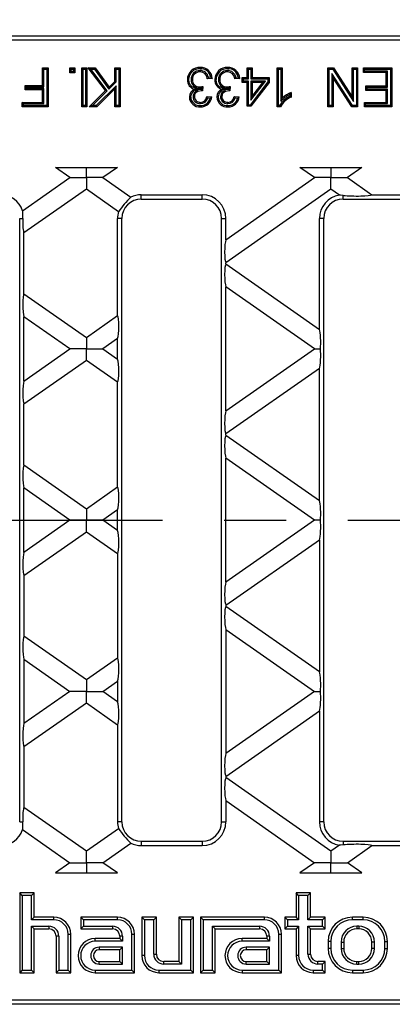
# Model space of a CAD drawing. Units: millimetres. Extents: x 35 to 2065, y 35 to 1450.
# Drawn here: x 433 to 510, y 277 to 479 of the extents above; entities that cross this region are included whole.
import ezdxf

# ---------------------------------------------------------------- set-up
doc = ezdxf.new("R2010")
doc.units = ezdxf.units.MM
doc.header["$LTSCALE"] = 5
doc.linetypes.add('CENTERX2', pattern=[20.32, 12.7, -2.54, 2.54, -2.54])
doc.layers.add('HAURATON_CENTERLINE', color=60, linetype='CENTERX2')
doc.layers.add('HAURATON_DIMENSIONING', color=1, linetype='Continuous')
doc.layers.add('HAURATON_PRODUCT_CONTOUR', color=7, linetype='Continuous', lineweight=25)
doc.styles.add('SLDTEXTSTYLE2', font='ARIAL.TTF', dxfattribs={"width": 0.948})
doc.dimstyles.new('SLDDIMSTYLE0', dxfattribs={"dimtxt": 17.5, "dimasz": 16.51, "dimexe": 0, "dimexo": 0.0625, "dimgap": 4.375, "dimtad": 1, "dimdec": 1, "dimrnd": 1e-09, "dimzin": 12, "dimdsep": 46, "dimtxsty": 'SLDTEXTSTYLE2', "dimsah": 1, "dimcen": 0.09, "dimadec": 0, "dimazin": 3, "dimtfac": 1, "dimtdec": 1, "dimtofl": 0, "dimtmove": 0, "dimatfit": 3, "dimfxl": 1, "dimfrac": 2, "dimtolj": 1, "dimtzin": 12, "dimarcsym": 0})

# ---------------------------------------------------------------- blocks, each defined once
blk = doc.blocks.new('_D_2')
at = {"layer": 'HAURATON_DIMENSIONING'}
for p, q in [((527.36, 568.69), (567.46, 568.69)), ((567.46, 533.81), (527.36, 533.81)), ((297.41, 376.59), (297.41, 531.84)), ((797.41, 376.59), (797.41, 531.84)), ((297.41, 526.84), (797.41, 526.84))]:
    blk.add_line(p, q, dxfattribs=at)
for centre, start, end in [((527.36, 551.25), 90, 270), ((567.46, 551.25), 270, 90)]:
    blk.add_arc(centre, 17.44, start, end, dxfattribs=at)
for points in [[(297.41, 526.84), (313.92, 524.3), (313.92, 529.38)], [(797.41, 526.84), (780.9, 529.38), (780.9, 524.3)]]:
    blk.add_solid(points, dxfattribs=at)
at = {"layer": 'HAURATON_DIMENSIONING', "insert": (527.36, 560.38), "char_height": 17.5, "attachment_point": 1, "style": 'SLDTEXTSTYLE2'}
blk.add_mtext('500', dxfattribs=at)

msp = doc.modelspace()

# ---------------------------------------------------------------- linework, layer by layer
at = {"layer": 'HAURATON_CENTERLINE'}
msp.add_line((297.41, 376.59), (797.41, 376.59), dxfattribs=at)
at = {"layer": 'HAURATON_PRODUCT_CONTOUR'}
for p, q in [((722.21, 476.09), (372.61, 476.09)), ((546.66, 475.21), (373.63, 475.21)), ((438.15, 469.27), (437.88, 469.54)), ((437.88, 465.95), (437.88, 469.54)), ((437.88, 469.54), (439.01, 469.54)), ((438.74, 469.27), (439.01, 469.54)), ((439.01, 469.54), (439.01, 461.54)), ((443.71, 469.27), (443.44, 469.54)), ((443.44, 468.51), (443.44, 469.54)), ((443.44, 469.54), (444.47, 469.54)), ((444.2, 469.27), (444.47, 469.54)), ((444.47, 469.54), (444.47, 468.51)), ((446.19, 469.27), (445.92, 469.54)), ((445.92, 461.54), (445.92, 469.54)), ((445.92, 469.54), (446.94, 469.54)), ((446.68, 469.27), (446.94, 469.54)), ((446.94, 469.54), (446.94, 461.54)), ((447.8, 469.27), (447.26, 469.54)), ((447.26, 469.54), (448.65, 469.54)), ((450.81, 464.88), (447.26, 469.54)), ((448.52, 469.27), (448.65, 469.54)), ((448.65, 469.54), (451.53, 465.59)), ((452.97, 469.27), (452.7, 469.54)), ((452.7, 466.77), (452.7, 469.54)), ((452.7, 469.54), (453.83, 469.54)), ((453.56, 469.27), (453.83, 469.54)), ((453.83, 469.54), (453.83, 461.54)), ((480.2, 469.27), (479.93, 469.54)), ((479.93, 467.59), (479.93, 469.54)), ((479.93, 469.54), (480.95, 469.54)), ((480.69, 469.27), (480.95, 469.54)), ((480.95, 469.54), (480.95, 467.59)), ((486.35, 469.27), (486.08, 469.54)), ((486.08, 461.54), (486.08, 469.54)), ((486.08, 469.54), (487.1, 469.54)), ((486.84, 469.27), (487.1, 469.54)), ((487.1, 469.54), (487.1, 463.3)), ((496.75, 469.27), (496.48, 469.54)), ((496.48, 469.54), (497.67, 469.54)), ((496.48, 461.54), (496.48, 469.54)), ((497.52, 469.27), (497.67, 469.54)), ((497.67, 469.54), (501.5, 463.57)), ((501.77, 469.27), (501.5, 469.54)), ((501.5, 469.54), (502.63, 469.54)), ((501.5, 463.57), (501.5, 469.54)), ((502.36, 469.27), (502.63, 469.54)), ((502.63, 469.54), (502.63, 461.54)), ((504.07, 469.27), (503.8, 469.54)), ((503.8, 469.54), (509.65, 469.54)), ((503.8, 468.61), (503.8, 469.54)), ((509.38, 469.27), (509.65, 469.54)), ((509.65, 469.54), (509.65, 461.54)), ((438.15, 465.68), (438.15, 469.27)), ((438.15, 469.27), (438.74, 469.27)), ((438.74, 469.27), (438.74, 461.8)), ((443.71, 468.78), (443.44, 468.51)), ((444.47, 468.51), (443.44, 468.51)), ((443.71, 468.78), (443.71, 469.27)), ((443.71, 469.27), (444.2, 469.27)), ((444.2, 468.78), (443.71, 468.78)), ((444.2, 469.27), (444.2, 468.78)), ((444.2, 468.78), (444.47, 468.51)), ((446.19, 461.8), (446.19, 469.27)), ((446.19, 469.27), (446.68, 469.27)), ((446.68, 469.27), (446.68, 461.8)), ((447.8, 469.27), (448.52, 469.27)), ((451.17, 464.85), (447.8, 469.27)), ((448.52, 469.27), (451.49, 465.18)), ((452.97, 466.65), (452.97, 469.27)), ((452.97, 469.27), (453.56, 469.27)), ((453.56, 469.27), (453.56, 461.8)), ((470.23, 468.98), (470.23, 468.71)), ((472.45, 467.62), (471.94, 467.57)), ((475.87, 468.98), (475.87, 468.71)), ((478.09, 467.62), (477.57, 467.57)), ((479.17, 467.32), (478.9, 467.59)), ((478.9, 466.56), (478.9, 467.59)), ((478.9, 467.59), (479.93, 467.59)), ((480.2, 467.32), (479.93, 467.59)), ((480.2, 467.32), (480.2, 469.27)), ((480.2, 469.27), (480.69, 469.27)), ((480.69, 469.27), (480.69, 467.32)), ((480.69, 467.32), (480.95, 467.59)), ((480.95, 467.59), (484.44, 467.59)), ((484.17, 467.32), (484.44, 467.59)), ((484.44, 467.59), (484.44, 466.56)), ((486.35, 469.27), (486.84, 469.27)), ((486.35, 461.8), (486.35, 469.27)), ((486.84, 469.27), (486.84, 462.67)), ((496.75, 469.27), (497.52, 469.27)), ((496.75, 461.8), (496.75, 469.27)), ((501.59, 461.8), (497.34, 468.42)), ((497.34, 468.42), (497.34, 461.8)), ((497.34, 468.42), (497.61, 467.5)), ((497.52, 469.27), (501.77, 462.65)), ((501.44, 461.54), (497.61, 467.5)), ((497.61, 467.5), (497.61, 461.54)), ((501.77, 469.27), (502.36, 469.27)), ((501.77, 462.65), (501.77, 469.27)), ((502.36, 469.27), (502.36, 461.8)), ((504.07, 468.88), (503.8, 468.61)), ((508.52, 468.61), (503.8, 468.61)), ((504.07, 469.27), (509.38, 469.27)), ((504.07, 468.88), (504.07, 469.27)), ((508.79, 468.88), (504.07, 468.88)), ((508.79, 468.88), (508.52, 468.61)), ((508.52, 465.84), (508.52, 468.61)), ((508.79, 465.57), (508.79, 468.88)), ((509.38, 469.27), (509.38, 461.8)), ((434.56, 465.68), (434.29, 465.95)), ((434.29, 465.02), (434.29, 465.95)), ((434.29, 465.95), (437.88, 465.95)), ((434.56, 465.29), (434.56, 465.68)), ((434.56, 465.68), (438.15, 465.68)), ((438.15, 465.68), (437.88, 465.95)), ((452.97, 465.87), (448.9, 461.8)), ((451.49, 465.18), (452.97, 466.65)), ((451.49, 465.18), (451.53, 465.59)), ((451.53, 465.59), (452.7, 466.77)), ((452.97, 466.65), (452.7, 466.77)), ((452.97, 465.87), (452.7, 465.22)), ((452.97, 461.8), (452.97, 465.87)), ((468.39, 467.12), (468.65, 467.12)), ((470.15, 465.36), (470.15, 465.63)), ((470.82, 465.74), (470.71, 464.82)), ((472.76, 467.38), (471.73, 467.28)), ((474.02, 467.12), (474.29, 467.12)), ((475.79, 465.36), (475.79, 465.63)), ((476.45, 465.74), (476.35, 464.82)), ((478.39, 467.38), (477.37, 467.28)), ((479.17, 466.83), (478.9, 466.56)), ((479.93, 466.56), (478.9, 466.56)), ((479.17, 466.83), (479.17, 467.32)), ((479.17, 467.32), (480.2, 467.32)), ((480.2, 466.83), (479.17, 466.83)), ((480.2, 466.83), (479.93, 466.56)), ((479.93, 461.64), (479.93, 466.56)), ((480.2, 461.91), (480.2, 466.83)), ((484.17, 466.65), (480.51, 461.91)), ((484.44, 466.56), (480.65, 461.64)), ((480.69, 467.32), (484.17, 467.32)), ((480.69, 466.83), (480.69, 462.89)), ((480.69, 462.89), (483.72, 466.83)), ((483.72, 466.83), (480.69, 466.83)), ((480.69, 466.83), (480.95, 466.56)), ((480.95, 463.68), (483.17, 466.56)), ((480.95, 466.56), (480.95, 463.68)), ((483.17, 466.56), (480.95, 466.56)), ((483.72, 466.83), (483.17, 466.56)), ((484.17, 467.32), (484.17, 466.65)), ((484.17, 466.65), (484.44, 466.56)), ((504.58, 465.57), (504.31, 465.84)), ((504.31, 465.84), (508.52, 465.84)), ((504.31, 464.92), (504.31, 465.84)), ((504.58, 465.19), (504.58, 465.57)), ((504.58, 465.57), (508.79, 465.57)), ((508.79, 465.57), (508.52, 465.84)), ((434.56, 465.29), (434.29, 465.02)), ((437.88, 465.02), (434.29, 465.02)), ((438.15, 465.29), (434.56, 465.29)), ((438.15, 465.29), (437.88, 465.02)), ((437.88, 462.46), (437.88, 465.02)), ((438.15, 462.19), (438.15, 465.29)), ((447.47, 461.54), (450.81, 464.88)), ((448.11, 461.8), (451.17, 464.85)), ((452.7, 465.22), (449.01, 461.54)), ((451.17, 464.85), (450.81, 464.88)), ((452.7, 461.54), (452.7, 465.22)), ((468.8, 463.6), (469.06, 463.6)), ((469.9, 465.24), (469.13, 465.16)), ((470.15, 465.36), (470.51, 465.4)), ((470.51, 465.4), (470.47, 465.09)), ((470.56, 465), (470.47, 465.09)), ((470.56, 465), (470.56, 464.83)), ((471.63, 463.69), (472.65, 463.59)), ((471.84, 463.4), (472.33, 463.35)), ((474.43, 463.6), (474.7, 463.6)), ((475.54, 465.24), (474.77, 465.16)), ((475.79, 465.36), (476.15, 465.4)), ((476.15, 465.4), (476.11, 465.09)), ((476.2, 465), (476.11, 465.09)), ((476.2, 465), (476.2, 464.83)), ((477.27, 463.69), (478.29, 463.59)), ((477.48, 463.4), (477.96, 463.35)), ((480.69, 462.89), (480.95, 463.68)), ((488.68, 464.07), (488.68, 463.7)), ((488.95, 464.48), (488.95, 463.54)), ((501.77, 462.65), (501.5, 463.57)), ((504.58, 465.19), (504.31, 464.92)), ((508.52, 464.92), (504.31, 464.92)), ((508.79, 465.19), (504.58, 465.19)), ((508.79, 465.19), (508.52, 464.92)), ((508.52, 462.46), (508.52, 464.92)), ((508.79, 462.19), (508.79, 465.19)), ((433.94, 462.19), (433.68, 462.46)), ((433.68, 461.54), (433.68, 462.46)), ((433.68, 462.46), (437.88, 462.46)), ((433.94, 461.8), (433.68, 461.54)), ((439.01, 461.54), (433.68, 461.54)), ((433.94, 461.8), (433.94, 462.19)), ((433.94, 462.19), (438.15, 462.19)), ((438.74, 461.8), (433.94, 461.8)), ((438.15, 462.19), (437.88, 462.46)), ((438.74, 461.8), (439.01, 461.54)), ((446.19, 461.8), (445.92, 461.54)), ((446.94, 461.54), (445.92, 461.54)), ((446.68, 461.8), (446.19, 461.8)), ((446.68, 461.8), (446.94, 461.54)), ((448.11, 461.8), (447.47, 461.54)), ((449.01, 461.54), (447.47, 461.54)), ((448.9, 461.8), (448.11, 461.8)), ((448.9, 461.8), (449.01, 461.54)), ((452.97, 461.8), (452.7, 461.54)), ((453.83, 461.54), (452.7, 461.54)), ((453.56, 461.8), (452.97, 461.8)), ((453.56, 461.8), (453.83, 461.54)), ((470.29, 462.19), (470.28, 462.46)), ((475.92, 462.19), (475.92, 462.46)), ((480.2, 461.91), (479.93, 461.64)), ((480.65, 461.64), (479.93, 461.64)), ((480.51, 461.91), (480.2, 461.91)), ((480.51, 461.91), (480.65, 461.64)), ((486.35, 461.8), (486.08, 461.54)), ((486.74, 461.54), (486.08, 461.54)), ((486.58, 461.8), (486.35, 461.8)), ((486.84, 462.67), (487.1, 463.3)), ((496.75, 461.8), (496.48, 461.54)), ((497.61, 461.54), (496.48, 461.54)), ((497.34, 461.8), (496.75, 461.8)), ((497.34, 461.8), (497.61, 461.54)), ((501.59, 461.8), (501.44, 461.54)), ((502.63, 461.54), (501.44, 461.54)), ((502.36, 461.8), (501.59, 461.8)), ((502.36, 461.8), (502.63, 461.54)), ((504.27, 462.19), (504.01, 462.46)), ((504.01, 461.54), (504.01, 462.46)), ((504.01, 462.46), (508.52, 462.46)), ((504.27, 461.8), (504.01, 461.54)), ((509.65, 461.54), (504.01, 461.54)), ((504.27, 461.8), (504.27, 462.19)), ((504.27, 462.19), (508.79, 462.19)), ((509.38, 461.8), (504.27, 461.8)), ((508.79, 462.19), (508.52, 462.46)), ((509.38, 461.8), (509.65, 461.54)), ((440.49, 449.09), (453.24, 449.09)), ((443.49, 446.99), (440.49, 449.09)), ((446.87, 446.99), (446.87, 449.09)), ((453.24, 449.09), (450.24, 446.99)), ((490.76, 449.09), (503.51, 449.09)), ((493.76, 446.99), (490.76, 449.09)), ((497.14, 449.09), (497.14, 446.99)), ((503.51, 449.09), (500.52, 446.99)), ((433.77, 440.18), (443.49, 446.99)), ((443.49, 446.99), (446.87, 446.99)), ((446.87, 446.99), (446.87, 444.62)), ((450.24, 446.99), (446.87, 446.99)), ((450.24, 446.99), (455.99, 442.96)), ((475.54, 434.23), (493.76, 446.99)), ((497.14, 446.99), (493.76, 446.99)), ((497.14, 446.99), (500.52, 446.99)), ((497.14, 444.62), (497.14, 446.99)), ((500.52, 446.99), (505.54, 443.47)), ((446.87, 444.62), (434.04, 435.64)), ((453.48, 439.99), (446.87, 444.62)), ((458.16, 442.59), (458.16, 443.47)), ((458.16, 443.47), (470.66, 443.47)), ((470.66, 442.59), (470.66, 443.47)), ((497.14, 444.62), (475.54, 429.5)), ((498.88, 443.41), (497.14, 444.62)), ((499.66, 442.59), (499.66, 443.33)), ((505.54, 443.47), (512.16, 443.47)), ((458.16, 442.59), (470.66, 442.59)), ((499.66, 442.59), (512.16, 442.59)), ((433.16, 438.59), (433.79, 438.59)), ((433.16, 314.59), (433.16, 438.59)), ((454.16, 438.59), (453.28, 438.59)), ((453.28, 418.64), (453.28, 438.59)), ((454.16, 314.59), (454.16, 438.59)), ((474.66, 438.59), (475.54, 438.59)), ((474.66, 314.59), (474.66, 438.59)), ((475.54, 434.23), (475.54, 438.59)), ((494.78, 415.8), (494.78, 438.59)), ((495.66, 438.59), (494.78, 438.59)), ((495.66, 314.59), (495.66, 438.59)), ((434.04, 423.13), (434.04, 435.64)), ((475.54, 429.27), (475.54, 429.5)), ((475.54, 429.27), (494.78, 415.8)), ((434.04, 423.13), (446.87, 414.15)), ((475.54, 399.03), (475.54, 424.55)), ((493.76, 411.79), (475.54, 424.55)), ((434.04, 405.17), (434.04, 418.41)), ((443.49, 411.79), (434.04, 418.41)), ((446.87, 414.15), (453.28, 418.64)), ((446.87, 414.15), (446.87, 411.79)), ((453.28, 413.91), (450.24, 411.79)), ((453.28, 409.66), (453.28, 413.91)), ((434.04, 405.17), (443.49, 411.79)), ((446.87, 411.79), (443.49, 411.79)), ((446.87, 411.79), (450.24, 411.79)), ((446.87, 409.42), (446.87, 411.79)), ((450.24, 411.79), (453.28, 409.66)), ((475.54, 399.03), (493.76, 411.79)), ((493.76, 411.79), (494.97, 411.79)), ((446.87, 409.42), (434.04, 400.44)), ((453.28, 404.94), (446.87, 409.42)), ((494.78, 407.77), (475.54, 394.3)), ((494.78, 380.6), (494.78, 407.77)), ((453.28, 383.44), (453.28, 404.94)), ((434.04, 387.93), (434.04, 400.44)), ((475.54, 394.07), (475.54, 394.3)), ((475.54, 394.07), (494.78, 380.6)), ((475.54, 363.83), (475.54, 389.35)), ((493.76, 376.59), (475.54, 389.35)), ((434.04, 387.93), (446.87, 378.95)), ((434.04, 369.97), (434.04, 383.21)), ((443.49, 376.59), (434.04, 383.21)), ((446.87, 378.95), (453.28, 383.44)), ((446.87, 378.95), (446.87, 376.59)), ((453.28, 378.71), (450.24, 376.59)), ((453.28, 374.46), (453.28, 378.71)), ((443.49, 376.59), (434.04, 369.97)), ((446.87, 376.59), (443.49, 376.59)), ((450.24, 376.59), (446.87, 376.59)), ((446.87, 374.22), (446.87, 376.59)), ((453.28, 374.46), (450.24, 376.59)), ((493.76, 376.59), (475.54, 363.83)), ((494.97, 376.59), (493.76, 376.59)), ((434.04, 365.24), (446.87, 374.22)), ((446.87, 374.22), (453.28, 369.74)), ((475.54, 359.1), (494.78, 372.57)), ((494.78, 372.57), (494.78, 345.4)), ((453.28, 369.74), (453.28, 348.24)), ((434.04, 365.24), (434.04, 352.73)), ((475.54, 359.1), (475.54, 358.87)), ((494.78, 345.4), (475.54, 358.87)), ((475.54, 354.15), (475.54, 328.63)), ((475.54, 354.15), (493.76, 341.39)), ((446.87, 343.75), (434.04, 352.73)), ((453.28, 348.24), (446.87, 343.75)), ((434.04, 348.01), (434.04, 334.77)), ((434.04, 348.01), (443.49, 341.39)), ((446.87, 343.75), (446.87, 341.39)), ((450.24, 341.39), (453.28, 343.51)), ((453.28, 343.51), (453.28, 339.26)), ((443.49, 341.39), (434.04, 334.77)), ((446.87, 341.39), (443.49, 341.39)), ((446.87, 341.39), (450.24, 341.39)), ((446.87, 339.02), (446.87, 341.39)), ((453.28, 339.26), (450.24, 341.39)), ((493.76, 341.39), (475.54, 328.63)), ((493.76, 341.39), (494.97, 341.39)), ((434.04, 330.04), (446.87, 339.02)), ((446.87, 339.02), (453.28, 334.54)), ((475.54, 323.9), (494.78, 337.37)), ((494.78, 337.37), (494.78, 314.59)), ((453.28, 334.54), (453.28, 314.59)), ((434.04, 330.04), (434.04, 317.53)), ((475.54, 323.9), (475.54, 323.67)), ((497.14, 308.55), (475.54, 323.67)), ((475.54, 318.95), (475.54, 314.59)), ((475.54, 318.95), (493.76, 306.19)), ((446.87, 308.55), (434.04, 317.53)), ((433.16, 314.59), (433.79, 314.59)), ((454.16, 314.59), (453.28, 314.59)), ((474.66, 314.59), (475.54, 314.59)), ((495.66, 314.59), (494.78, 314.59)), ((433.77, 312.99), (443.49, 306.19)), ((453.48, 313.18), (446.87, 308.55)), ((450.24, 306.19), (455.99, 310.21)), ((458.16, 310.59), (458.16, 309.71)), ((458.16, 310.59), (470.66, 310.59)), ((458.16, 309.71), (470.66, 309.71)), ((470.66, 310.59), (470.66, 309.71)), ((498.88, 309.77), (497.14, 308.55)), ((499.66, 310.59), (499.66, 309.84)), ((499.66, 310.59), (512.16, 310.59)), ((500.52, 306.19), (505.54, 309.71)), ((505.54, 309.71), (512.16, 309.71)), ((446.87, 306.19), (446.87, 308.55)), ((497.14, 308.55), (497.14, 306.19)), ((443.49, 306.19), (440.49, 304.09)), ((443.49, 306.19), (446.87, 306.19)), ((450.24, 306.19), (446.87, 306.19)), ((446.87, 306.19), (446.87, 304.09)), ((453.24, 304.09), (450.24, 306.19)), ((493.76, 306.19), (490.76, 304.09)), ((497.14, 306.19), (493.76, 306.19)), ((497.14, 306.19), (500.52, 306.19)), ((497.14, 304.09), (497.14, 306.19)), ((503.51, 304.09), (500.52, 306.19)), ((440.49, 304.09), (453.24, 304.09)), ((490.76, 304.09), (503.51, 304.09)), ((433.7, 299.45), (433.16, 299.99)), ((433.16, 299.99), (433.16, 283.59)), ((436.16, 299.99), (433.16, 299.99)), ((435.62, 299.45), (436.16, 299.99)), ((436.16, 294.99), (436.16, 299.99)), ((490.5, 299.45), (489.96, 299.99)), ((489.96, 299.99), (489.96, 294.99)), ((492.96, 299.99), (489.96, 299.99)), ((492.42, 299.45), (492.96, 299.99)), ((492.96, 294.99), (492.96, 299.99)), ((433.7, 299.45), (433.7, 284.12)), ((435.62, 299.45), (433.7, 299.45)), ((435.62, 294.45), (435.62, 299.45)), ((490.5, 299.45), (490.5, 294.45)), ((492.42, 299.45), (490.5, 299.45)), ((492.42, 294.45), (492.42, 299.45)), ((435.62, 294.45), (436.16, 294.99)), ((440.16, 294.45), (435.62, 294.45)), ((440.16, 294.99), (436.16, 294.99)), ((440.16, 294.45), (440.16, 294.99)), ((446.3, 294.45), (445.76, 294.99)), ((445.76, 294.99), (445.76, 292.59)), ((453.26, 294.99), (445.76, 294.99)), ((446.3, 294.45), (446.3, 293.12)), ((453.26, 294.45), (446.3, 294.45)), ((453.26, 294.45), (453.26, 294.99)), ((458.8, 294.45), (458.26, 294.99)), ((461.26, 294.99), (458.26, 294.99)), ((458.26, 294.99), (458.26, 287.09)), ((460.72, 294.45), (458.8, 294.45)), ((458.8, 294.45), (458.8, 287.09)), ((460.72, 294.45), (461.26, 294.99)), ((460.72, 287.39), (460.72, 294.45)), ((461.26, 287.39), (461.26, 294.99)), ((466.4, 294.45), (465.86, 294.99)), ((465.86, 294.99), (465.86, 285.89)), ((468.86, 294.99), (465.86, 294.99)), ((466.4, 294.45), (466.4, 285.35)), ((468.32, 294.45), (466.4, 294.45)), ((468.32, 294.45), (468.86, 294.99)), ((468.32, 284.12), (468.32, 294.45)), ((468.86, 283.59), (468.86, 294.99)), ((470.9, 294.45), (470.36, 294.99)), ((483.46, 294.99), (470.36, 294.99)), ((470.36, 294.99), (470.36, 283.59)), ((483.46, 294.45), (470.9, 294.45)), ((470.9, 294.45), (470.9, 284.12)), ((483.46, 294.45), (483.46, 294.99)), ((488.2, 294.45), (487.66, 294.99)), ((487.66, 294.99), (487.66, 292.59)), ((489.96, 294.99), (487.66, 294.99)), ((488.2, 294.45), (488.2, 293.12)), ((490.5, 294.45), (488.2, 294.45)), ((490.5, 294.45), (489.96, 294.99)), ((492.42, 294.45), (492.96, 294.99)), ((495.42, 294.45), (492.42, 294.45)), ((495.96, 294.99), (492.96, 294.99)), ((495.42, 294.45), (495.96, 294.99)), ((495.42, 293.12), (495.42, 294.45)), ((495.96, 292.59), (495.96, 294.99)), ((501.56, 294.45), (501.56, 294.99)), ((503.76, 294.99), (501.56, 294.99)), ((503.76, 294.45), (501.56, 294.45)), ((503.76, 294.45), (503.76, 294.99)), ((435.62, 293.12), (439.16, 293.12)), ((435.62, 284.12), (435.62, 293.12)), ((435.62, 293.12), (436.16, 292.59)), ((436.16, 292.59), (439.16, 292.59)), ((436.16, 283.59), (436.16, 292.59)), ((439.16, 293.12), (439.16, 292.59)), ((443.12, 284.12), (443.12, 291.49)), ((443.12, 291.49), (443.66, 291.49)), ((443.66, 283.59), (443.66, 291.49)), ((446.3, 293.12), (445.76, 292.59)), ((445.76, 292.59), (452.26, 292.59)), ((446.3, 293.12), (452.26, 293.12)), ((452.26, 293.12), (452.26, 292.59)), ((456.22, 291.49), (456.76, 291.49)), ((456.22, 284.12), (456.22, 291.49)), ((456.76, 283.59), (456.76, 291.49)), ((472.82, 284.12), (472.82, 293.12)), ((472.82, 293.12), (482.46, 293.12)), ((472.82, 293.12), (473.36, 292.59)), ((473.36, 292.59), (482.46, 292.59)), ((473.36, 283.59), (473.36, 292.59)), ((482.46, 293.12), (482.46, 292.59)), ((486.42, 291.49), (486.96, 291.49)), ((486.42, 284.12), (486.42, 291.49)), ((486.96, 283.59), (486.96, 291.49)), ((488.2, 293.12), (487.66, 292.59)), ((487.66, 292.59), (489.96, 292.59)), ((488.2, 293.12), (490.5, 293.12)), ((490.5, 293.12), (489.96, 292.59)), ((489.96, 292.59), (489.96, 287.09)), ((490.5, 293.12), (490.5, 287.09)), ((492.42, 293.12), (495.42, 293.12)), ((492.42, 287.39), (492.42, 293.12)), ((492.42, 293.12), (492.96, 292.59)), ((492.96, 287.39), (492.96, 292.59)), ((492.96, 292.59), (495.96, 292.59)), ((495.42, 293.12), (495.96, 292.59)), ((502.86, 293.12), (502.46, 293.12)), ((502.46, 293.12), (502.46, 292.59)), ((502.86, 292.59), (502.46, 292.59)), ((502.86, 293.12), (502.86, 292.59)), ((441.2, 291.09), (440.66, 291.09)), ((440.66, 291.09), (440.66, 283.59)), ((441.2, 291.09), (441.2, 284.12)), ((448.66, 290.05), (448.66, 290.59)), ((453.76, 290.59), (448.66, 290.59)), ((454.3, 290.05), (448.66, 290.05)), ((454.3, 291.09), (453.76, 291.09)), ((453.76, 291.09), (453.76, 290.59)), ((454.3, 290.05), (453.76, 290.59)), ((454.3, 291.09), (454.3, 290.05)), ((478.86, 290.05), (478.86, 290.59)), ((483.96, 290.59), (478.86, 290.59)), ((484.5, 290.05), (478.86, 290.05)), ((484.5, 291.09), (483.96, 291.09)), ((483.96, 291.09), (483.96, 290.59)), ((484.5, 290.05), (483.96, 290.59)), ((484.5, 291.09), (484.5, 290.05)), ((497.1, 289.99), (496.56, 289.99)), ((496.56, 289.99), (496.56, 288.59)), ((497.1, 289.99), (497.1, 288.59)), ((499.22, 289.89), (499.22, 288.59)), ((499.22, 289.89), (499.76, 289.89)), ((499.76, 289.89), (499.76, 288.59)), ((506.1, 289.89), (505.56, 289.89)), ((505.56, 288.59), (505.56, 289.89)), ((506.1, 288.59), (506.1, 289.89)), ((508.22, 289.99), (508.76, 289.99)), ((508.22, 288.59), (508.22, 289.99)), ((508.76, 288.59), (508.76, 289.99)), ((454.3, 288.82), (449.51, 288.82)), ((449.51, 288.82), (449.51, 288.29)), ((453.76, 288.29), (449.51, 288.29)), ((454.3, 288.82), (453.76, 288.29)), ((453.76, 285.89), (453.76, 288.29)), ((454.3, 285.35), (454.3, 288.82)), ((460.72, 287.39), (461.26, 287.39)), ((484.5, 288.82), (479.71, 288.82)), ((479.71, 288.82), (479.71, 288.29)), ((483.96, 288.29), (479.71, 288.29)), ((484.5, 288.82), (483.96, 288.29)), ((483.96, 285.89), (483.96, 288.29)), ((484.5, 285.35), (484.5, 288.82)), ((492.42, 287.39), (492.96, 287.39)), ((497.1, 288.59), (496.56, 288.59)), ((499.22, 288.59), (499.76, 288.59)), ((506.1, 288.59), (505.56, 288.59)), ((508.22, 288.59), (508.76, 288.59)), ((449.51, 285.35), (449.51, 285.89)), ((449.51, 285.89), (453.76, 285.89)), ((449.51, 285.35), (454.3, 285.35)), ((454.3, 285.35), (453.76, 285.89)), ((458.8, 287.09), (458.26, 287.09)), ((462.76, 285.35), (462.76, 285.89)), ((465.86, 285.89), (462.76, 285.89)), ((466.4, 285.35), (462.76, 285.35)), ((466.4, 285.35), (465.86, 285.89)), ((479.71, 285.35), (479.71, 285.89)), ((479.71, 285.89), (483.96, 285.89)), ((479.71, 285.35), (484.5, 285.35)), ((484.5, 285.35), (483.96, 285.89)), ((490.5, 287.09), (489.96, 287.09)), ((494.46, 285.35), (494.46, 285.89)), ((495.96, 285.89), (494.46, 285.89)), ((495.42, 285.35), (494.46, 285.35)), ((495.42, 285.35), (495.96, 285.89)), ((495.42, 284.12), (495.42, 285.35)), ((495.96, 283.59), (495.96, 285.89)), ((502.46, 285.35), (502.46, 285.89)), ((502.46, 285.89), (502.86, 285.89)), ((502.46, 285.35), (502.86, 285.35)), ((502.86, 285.35), (502.86, 285.89)), ((433.7, 284.12), (433.16, 283.59)), ((433.16, 283.59), (436.16, 283.59)), ((433.7, 284.12), (435.62, 284.12)), ((435.62, 284.12), (436.16, 283.59)), ((441.2, 284.12), (440.66, 283.59)), ((440.66, 283.59), (443.66, 283.59)), ((441.2, 284.12), (443.12, 284.12)), ((443.12, 284.12), (443.66, 283.59)), ((448.66, 284.12), (456.22, 284.12)), ((448.66, 284.12), (448.66, 283.59)), ((448.66, 283.59), (456.76, 283.59)), ((456.22, 284.12), (456.76, 283.59)), ((461.76, 284.12), (468.32, 284.12)), ((461.76, 284.12), (461.76, 283.59)), ((461.76, 283.59), (468.86, 283.59)), ((468.32, 284.12), (468.86, 283.59)), ((470.9, 284.12), (470.36, 283.59)), ((470.36, 283.59), (473.36, 283.59)), ((470.9, 284.12), (472.82, 284.12)), ((472.82, 284.12), (473.36, 283.59)), ((478.86, 284.12), (486.42, 284.12)), ((478.86, 284.12), (478.86, 283.59)), ((478.86, 283.59), (486.96, 283.59)), ((486.42, 284.12), (486.96, 283.59)), ((493.46, 284.12), (495.42, 284.12)), ((493.46, 284.12), (493.46, 283.59)), ((493.46, 283.59), (495.96, 283.59)), ((495.42, 284.12), (495.96, 283.59)), ((501.56, 284.12), (503.76, 284.12)), ((501.56, 284.12), (501.56, 283.59)), ((501.56, 283.59), (503.76, 283.59)), ((503.76, 284.12), (503.76, 283.59)), ((546.66, 277.97), (373.63, 277.97)), ((722.21, 277.09), (372.61, 277.09))]:
    msp.add_line(p, q, dxfattribs=at)
at = {"layer": 'HAURATON_PRODUCT_CONTOUR', "flags": 128}
for points in [[(470.27, 469.37), (470.27, 469.45), (470.27, 469.53), (470.27, 469.64)], [(475.91, 469.37), (475.91, 469.45), (475.9, 469.53), (475.9, 469.64)], [(471.94, 467.57), (471.84, 467.42), (471.73, 467.28)], [(472.45, 467.62), (472.61, 467.5), (472.76, 467.38)], [(477.57, 467.57), (477.47, 467.42), (477.37, 467.28)], [(478.09, 467.62), (478.24, 467.5), (478.39, 467.38)], [(467.9, 467.13), (467.82, 467.13), (467.74, 467.13), (467.63, 467.13)], [(469.9, 465.24), (469.09, 465.44), (468.6, 465.66), (468.22, 466.03), (467.98, 466.51), (467.9, 467.13)], [(473.53, 467.13), (473.45, 467.13), (473.37, 467.13), (473.27, 467.13)], [(475.54, 465.24), (474.73, 465.44), (474.24, 465.66), (473.85, 466.03), (473.62, 466.51), (473.53, 467.13)], [(468.31, 463.57), (468.23, 463.57), (468.15, 463.57), (468.04, 463.57)], [(470.56, 464.83), (469.81, 464.68), (469.45, 464.48), (469.24, 464.25), (469.11, 463.97), (469.06, 463.6)], [(471.84, 463.4), (471.74, 463.54), (471.63, 463.69)], [(472.33, 463.35), (472.49, 463.47), (472.65, 463.59)], [(473.94, 463.57), (473.86, 463.57), (473.78, 463.57), (473.68, 463.57)], [(476.2, 464.83), (475.44, 464.68), (475.09, 464.48), (474.88, 464.25), (474.75, 463.97), (474.7, 463.6)], [(477.48, 463.4), (477.37, 463.54), (477.27, 463.69)], [(477.96, 463.35), (478.13, 463.47), (478.29, 463.59)], [(488.68, 464.07), (488.81, 464.28), (488.95, 464.48)], [(488.68, 463.7), (488.82, 463.62), (488.95, 463.54)], [(470.32, 461.8), (470.32, 461.72), (470.32, 461.64), (470.31, 461.54)], [(475.95, 461.8), (475.95, 461.72), (475.95, 461.64), (475.95, 461.54)], [(486.58, 461.8), (486.66, 461.67), (486.74, 461.54)], [(499.66, 443.33), (499.1, 443.38), (498.88, 443.41)], [(499.66, 309.84), (499.1, 309.79), (498.88, 309.77)]]:
    msp.add_lwpolyline(points, dxfattribs=at)
at = {"layer": 'HAURATON_PRODUCT_CONTOUR'}
for centre, radius, start, end in [((470.16, 467.11), 2.53, 87.6307, 179.481), ((470.33, 467.21), 2.43, 4.1252, 91.4819), ((475.8, 467.11), 2.53, 87.6307, 179.481), ((475.97, 467.21), 2.43, 4.1252, 91.4819), ((470.16, 467.11), 2.27, 87.334, 179.4447), ((470.19, 467.18), 1.8, 88.5512, 182.0061), ((470.19, 467.18), 1.54, 88.396, 182.241), ((470.28, 467.31), 1.68, 8.9393, 91.7421), ((470.24, 467.23), 1.49, 1.9744, 90.5272), ((470.36, 467.25), 2.12, 10.0915, 92.4895), ((475.8, 467.11), 2.27, 87.334, 179.4447), ((475.82, 467.18), 1.8, 88.5512, 182.0061), ((475.82, 467.18), 1.54, 88.396, 182.241), ((475.92, 467.31), 1.68, 8.9393, 91.7421), ((475.88, 467.23), 1.49, 1.9744, 90.5272), ((476, 467.25), 2.12, 10.0915, 92.4895), ((469.53, 467.02), 1.9, 176.6805, 257.8741), ((470.1, 467.08), 1.72, 178.6848, 271.7155), ((470.11, 467.08), 1.45, 178.4965, 271.9336), ((470.07, 468.23), 2.6, 271.9124, 286.7428), ((464.11, 471.46), 8.81, 316.5534, 319.5601), ((475.17, 467.02), 1.9, 176.6805, 257.8741), ((475.74, 467.08), 1.72, 178.6848, 271.7155), ((475.74, 467.08), 1.45, 178.4965, 271.9336), ((475.7, 468.23), 2.6, 271.9124, 286.7428), ((469.75, 471.46), 8.81, 316.5534, 319.5601), ((469.79, 463.54), 1.75, 112.0481, 178.9054), ((470.14, 463.63), 2.11, 181.7981, 274.63), ((470.19, 463.36), 1.9, 98.7642, 173.7528), ((470.15, 463.64), 1.84, 182.0811, 275.3235), ((470.33, 463.57), 1.53, 84.6274, 178.6342), ((470.21, 463.6), 1.42, 180.0657, 272.9746), ((470.22, 463.61), 1.15, 180.4298, 273.1452), ((470.32, 463.77), 1.31, 268.4291, 356.4434), ((470.33, 463.73), 1.54, 268.1748, 347.4992), ((470.36, 463.84), 2.31, 268.8655, 353.6174), ((466.54, 461.51), 5.32, 38.3739, 40.8605), ((470.51, 463.13), 1.7, 83.1538, 88.144), ((475.42, 463.54), 1.75, 112.0481, 178.9054), ((475.78, 463.63), 2.11, 181.7981, 274.63), ((475.83, 463.36), 1.9, 98.7642, 173.7528), ((475.78, 463.64), 1.84, 182.0811, 275.3235), ((475.97, 463.57), 1.53, 84.6274, 178.6342), ((475.85, 463.6), 1.42, 180.0657, 272.9746), ((475.86, 463.61), 1.15, 180.4298, 273.1452), ((475.96, 463.77), 1.31, 268.4291, 356.4434), ((475.97, 463.73), 1.54, 268.1748, 347.4992), ((476, 463.84), 2.31, 268.8655, 353.6174), ((472.18, 461.51), 5.32, 38.3739, 40.8605), ((476.15, 463.13), 1.7, 83.1538, 88.144), ((490.97, 459.04), 5.19, 116.1886, 147.8227), ((490.99, 459.06), 4.92, 114.4865, 149.7626), ((491.67, 458.19), 6.59, 116.9981, 137.2264), ((491.21, 458.91), 6.01, 112.0803, 133.0678), ((470.39, 463.78), 1.98, 267.7683, 347.3906), ((476.03, 463.78), 1.98, 267.7683, 347.3906), ((429.16, 438.59), 4.88, 19.0711, 90), ((458.16, 438.59), 4.88, 90, 116.347), ((470.66, 438.59), 4.88, 0, 90), ((499.66, 438.59), 4.88, 99.22, 180), ((470.22, 428.4), 20.36, 134.34, 145.2999), ((458.16, 438.59), 4, 90, 180), ((470.66, 438.59), 4, 0, 90), ((499.66, 438.59), 4, 90, 180), ((420.52, 439.21), 13.29, 357.3033, 4.184), ((458.16, 438.59), 4.88, 163.2929, 180), ((420.52, 313.96), 13.29, 355.816, 2.6967), ((458.16, 314.59), 4.88, 180, 196.7071), ((458.16, 314.59), 4, 180, 270), ((470.66, 314.59), 4.88, 270, 0), ((470.66, 314.59), 4, 270, 0), ((499.66, 314.59), 4.88, 180, 260.78), ((499.66, 314.59), 4, 180, 270), ((429.16, 314.59), 4.88, 270, 340.9289), ((470.22, 324.78), 20.36, 214.7001, 225.66), ((458.16, 314.59), 4.88, 243.653, 270), ((440.16, 291.49), 3.5, 360, 90), ((440.16, 291.49), 2.96, 360, 90), ((453.26, 291.49), 3.5, 360, 90), ((453.26, 291.49), 2.96, 360, 90), ((483.46, 291.49), 3.5, 0, 90), ((483.46, 291.49), 2.96, 0, 90), ((501.56, 289.99), 5, 90, 180), ((501.56, 289.99), 4.46, 90, 180), ((503.76, 289.99), 5, 360, 90), ((503.76, 289.99), 4.46, 360, 90), ((439.16, 291.09), 2.04, 360, 90), ((439.16, 291.09), 1.5, 0, 90), ((452.26, 291.09), 2.04, 360, 90), ((452.26, 291.09), 1.5, 360, 90), ((482.46, 291.09), 2.04, 0, 90), ((482.46, 291.09), 1.5, 0, 90), ((502.46, 289.89), 3.24, 90, 180), ((502.46, 289.89), 2.7, 90, 180), ((502.86, 289.89), 3.24, 360, 90), ((502.86, 289.89), 2.7, 360, 90), ((448.66, 287.09), 3.5, 90, 270), ((448.66, 287.09), 2.96, 90, 270), ((478.86, 287.09), 3.5, 90, 270), ((478.86, 287.09), 2.96, 90, 270), ((449.51, 287.09), 1.74, 90, 270), ((449.51, 287.09), 1.2, 90, 270), ((462.76, 287.39), 2.04, 180, 270), ((462.76, 287.39), 1.5, 180, 270), ((479.71, 287.09), 1.74, 90, 270), ((479.71, 287.09), 1.2, 90, 270), ((494.46, 287.39), 2.04, 180, 270), ((494.46, 287.39), 1.5, 180, 270), ((501.56, 288.59), 5, 180, 270), ((501.56, 288.59), 4.46, 180, 270), ((502.46, 288.59), 3.24, 180, 270), ((502.46, 288.59), 2.7, 180, 270), ((502.86, 288.59), 3.24, 270, 360), ((502.86, 288.59), 2.7, 270, 360), ((503.76, 288.59), 4.46, 270, 360), ((503.76, 288.59), 5, 270, 360), ((461.76, 287.09), 3.5, 180, 270), ((461.76, 287.09), 2.96, 180, 270), ((493.46, 287.09), 3.5, 180, 270), ((493.46, 287.09), 2.96, 180, 270)]:
    msp.add_arc(centre, radius, start, end, dxfattribs=at)
for centre, major_axis, ratio, start_param, end_param in [((502.04, 443.56), (3.52, -0.05), 0.09905, 3.972876, 6.175383), ((434.13, 438.07), (0.04, 2.45), 0.142946, 1.359535, 2.991817), ((475.63, 431.93), (0.04, 2.45), 0.142946, 0.355585, 2.991817), ((475.63, 426.85), (-0.04, 2.45), 0.142946, 0.149776, 2.786008), ((434.13, 420.71), (-0.04, 2.45), 0.142946, 0.149776, 2.786008), ((453.19, 416.21), (0.04, 2.45), 0.142946, 3.497177, 6.133409), ((494.69, 413.5), (-0.04, 2.45), 0.142946, 3.936593, 5.927601), ((494.69, 410.07), (0.04, 2.45), 0.142946, 3.497177, 5.488185), ((453.19, 407.36), (-0.04, 2.45), 0.142946, 3.291368, 5.927601), ((434.13, 402.87), (0.04, 2.45), 0.142946, 0.355585, 2.991817), ((475.63, 396.73), (0.04, 2.45), 0.142946, 0.355585, 2.991817), ((475.63, 391.65), (-0.04, 2.45), 0.142946, 0.149776, 2.786008), ((434.13, 385.51), (-0.04, 2.45), 0.142946, 0.149776, 2.786008), ((453.19, 381.01), (0.04, 2.45), 0.142946, 3.497177, 6.133409), ((494.69, 378.3), (-0.04, 2.45), 0.142946, 3.936593, 5.927601), ((494.69, 374.87), (0.04, 2.45), 0.142946, 3.497177, 5.488185), ((453.19, 372.16), (-0.04, 2.45), 0.142946, 3.291368, 5.927601), ((434.13, 367.67), (0.04, 2.45), 0.142946, 0.355585, 2.991817), ((475.63, 361.53), (0.04, 2.45), 0.142946, 0.355585, 2.991817), ((475.63, 356.45), (-0.04, 2.45), 0.142946, 0.149776, 2.786008), ((434.13, 350.31), (-0.04, 2.45), 0.142946, 0.149776, 2.786008), ((453.19, 345.81), (0.04, 2.45), 0.142946, 3.497177, 6.133409), ((494.69, 343.1), (-0.04, 2.45), 0.142946, 3.936593, 5.927601), ((494.69, 339.67), (0.04, 2.45), 0.142946, 3.497177, 5.488185), ((453.19, 336.96), (-0.04, 2.45), 0.142946, 3.291368, 5.927601), ((434.13, 332.47), (0.04, 2.45), 0.142946, 0.355585, 2.991817), ((475.63, 326.33), (0.04, 2.45), 0.142946, 0.355585, 2.991817), ((475.63, 321.25), (-0.04, 2.45), 0.142946, 0.149776, 2.786008), ((434.13, 315.11), (-0.04, 2.45), 0.142946, 0.149776, 1.782058), ((502.04, 309.62), (3.52, 0.05), 0.09905, 0.107802, 2.31031)]:
    msp.add_ellipse(centre, major_axis=major_axis, ratio=ratio, start_param=start_param, end_param=end_param, dxfattribs=at)

# ---------------------------------------------------------------- dimensions: what is measured, and where the dimension line sits
at = {"layer": 'HAURATON_DIMENSIONING'}
dim = msp.add_linear_dim(base=(797.41, 526.84), p1=(297.41, 376.59), p2=(797.41, 376.59), dimstyle='SLDDIMSTYLE0', dxfattribs=at)
dim.commit()
dim.dimension.update_dxf_attribs({"geometry": '_D_2', "text_midpoint": (547.41, 526.84), "dimtype": 160})

doc.saveas('drawing.dxf')
